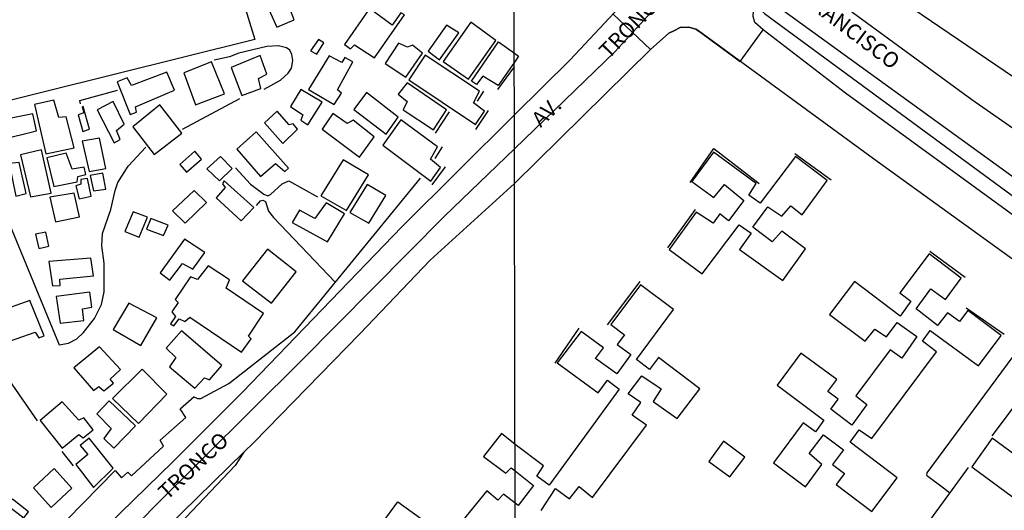
# Model space of a CAD drawing. Units: millimetres. Extents: x 178300 to 180721, y 1671502 to 1674279.
# Drawn here: x 178707 to 178867, y 1671766 to 1671845 of the extents above; entities that cross this region are included whole.
import ezdxf
from ezdxf.enums import TextEntityAlignment as Align

# ---------------------------------------------------------------- set-up
doc = ezdxf.new("R2010")
doc.units = ezdxf.units.MM
doc.header["$MEASUREMENT"] = 0
for name, color, linetype in [('V-CANTEIRO', 6, 'Continuous'), ('V-CRUZAMENTO', 1, 'Continuous'), ('V-EDIFICACAO', 7, 'Continuous'), ('V-EIXO_DE_LOGRADOURO', 3, 'Continuous'), ('V-LOTE', 1, 'Continuous'), ('V-NOME_DOS_LOGRADOUROS', 7, 'Continuous'), ('V-QUADRA', 2, 'Continuous'), ('V-REFERENCIA', 20, 'Continuous'), ('V-TESTADA', 250, 'Continuous'), ('X-LIMITE_1000', 7, 'Continuous')]:
    doc.layers.add(name, color=color, linetype=linetype)

msp = doc.modelspace()

# ---------------------------------------------------------------- linework, layer by layer
at = {"layer": 'V-CANTEIRO'}
msp.add_lwpolyline([(178826.74, 1671847.49), (178827.41, 1671848.05), (178828.41, 1671848.18), (178829.41, 1671847.83), (178875.11, 1671814.86), (178875.94, 1671814.16), (178876.35, 1671812.49), (178876.33, 1671812.04), (178875.9, 1671811.17), (178875.82, 1671811.08), (178875.43, 1671810.63), (178874.3, 1671810.1), (178873.06, 1671810.23), (178871.91, 1671810.89), (178840.94, 1671833.41), (178827.67, 1671843.64), (178826.3, 1671844.85), (178826.02, 1671845.79), (178826.1, 1671846.7), (178826.36, 1671847.17)], close=True, dxfattribs=at)
at = {"layer": 'V-CRUZAMENTO'}
msp.add_lwpolyline([(178803.37, 1671846.17), (178809.43, 1671840.45), (178812.42, 1671843.1), (178813.18, 1671843.49), (178814.24, 1671844.03), (178815.61, 1671844.08), (178816.74, 1671843.78), (178817.18, 1671843.46), (178823.94, 1671838.53), (178827.67, 1671843.64), (178826.3, 1671844.85), (178826.02, 1671845.79)], dxfattribs=at)
at = {"layer": 'V-EDIFICACAO'}
for points in [[(178749.52, 1671850.49), (178748.77, 1671852.05), (178745.99, 1671850.83), (178748.98, 1671844.08), (178751.78, 1671845.27), (178751.09, 1671847.07), (178752.23, 1671847.71), (178751.01, 1671850.61), (178749.52, 1671850.49)], [(178764, 1671847.09), (178759.93, 1671841.3), (178760.92, 1671840.59), (178761.58, 1671841.22), (178764.81, 1671839.14), (178769.66, 1671846.05), (178769.06, 1671846.4), (178767.65, 1671844.4), (178764, 1671847.09), (178764, 1671847.09)], [(178773.45, 1671840.19), (178775.31, 1671838.82), (178778.41, 1671843.15), (178776.44, 1671844.39), (178773.45, 1671840.19)], [(178780.37, 1671844.88), (178775.89, 1671838.55), (178779.99, 1671835.68), (178784.4, 1671841.93), (178780.37, 1671844.88)], [(178754.45, 1671840.27), (178755.46, 1671839.72), (178756.62, 1671841.57), (178755.75, 1671842.11), (178754.45, 1671840.27)], [(178768.68, 1671841.51), (178766.5, 1671838.21), (178769.84, 1671836), (178772.58, 1671839.9), (178770.94, 1671841.15), (178770.13, 1671840.84), (178768.68, 1671841.51)], [(178787.42, 1671838.4), (178784.77, 1671834.66), (178782.29, 1671836.14), (178781.29, 1671834.79), (178780.49, 1671835.37), (178784.87, 1671841.72), (178787.42, 1671839.88), (178788.11, 1671839.38)], [(178746.3, 1671839.49), (178741.6, 1671837.58), (178743.33, 1671833.04), (178746.43, 1671834.15), (178746.02, 1671835.76), (178747.39, 1671836.5), (178746.3, 1671839.49), (178746.3, 1671839.49)], [(178754.13, 1671834.03), (178758.27, 1671831.61), (178759.44, 1671833.42), (178758.84, 1671833.95), (178761.3, 1671838.45), (178760.02, 1671839.2), (178759.49, 1671838.38), (178757.49, 1671839.42), (178754.13, 1671834.03)], [(178773, 1671839.58), (178770.35, 1671835.59), (178781.13, 1671828.35), (178782.57, 1671830.49), (178780.82, 1671831.88), (178781.77, 1671833.75), (178773, 1671839.58)], [(178738.44, 1671838.46), (178733.95, 1671836.7), (178735.85, 1671831.53), (178740.53, 1671833.31), (178738.44, 1671838.46)], [(178725.51, 1671834.63), (178724.79, 1671835.9), (178723.2, 1671835.25), (178725.29, 1671829.98), (178726.33, 1671830.37), (178726.13, 1671831.21), (178732.43, 1671833.89), (178731.21, 1671836.83), (178725.51, 1671834.63)], [(178752.91, 1671834.01), (178751.22, 1671831.25), (178753.2, 1671829.93), (178752.88, 1671829.05), (178753.99, 1671828.31), (178756.33, 1671831.97), (178752.91, 1671834.01)], [(178770.1, 1671835.06), (178768.65, 1671833.27), (178770.08, 1671832.05), (178769.42, 1671830.7), (178774.34, 1671827.48), (178776.42, 1671830.73), (178770.1, 1671835.06)], [(178714.96, 1671829.59), (178713.76, 1671829.47), (178712.94, 1671832.28), (178709.79, 1671831.6), (178711.64, 1671823.64), (178716.22, 1671824.58), (178714.96, 1671829.59)], [(178763.48, 1671833.53), (178761.47, 1671830.76), (178766.7, 1671826.81), (178768.64, 1671829.55), (178763.48, 1671833.53)], [(178717.68, 1671831.25), (178717.53, 1671831.23), (178717.79, 1671830.25), (178716.87, 1671829.94), (178717.62, 1671827.25), (178718.73, 1671827.6), (178717.68, 1671831.25)], [(178719.97, 1671830.75), (178722.69, 1671825.4), (178723.68, 1671825.94), (178723.05, 1671827.41), (178724.32, 1671828.43), (178722.56, 1671832.09), (178719.97, 1671830.75)], [(178730.1, 1671831.52), (178730.1, 1671831.52), (178725.74, 1671827.98), (178729.18, 1671823.51), (178733.65, 1671826.95), (178730.1, 1671831.52)], [(178703.56, 1671828.87), (178704.27, 1671825.88), (178710.16, 1671827.32), (178709.54, 1671830.07), (178703.56, 1671828.87)], [(178746.99, 1671828.63), (178749.99, 1671825.3), (178752.36, 1671827.6), (178751.66, 1671828.45), (178751.02, 1671828.28), (178749.08, 1671830.53), (178746.99, 1671828.63)], [(178760.38, 1671828.54), (178758.05, 1671830.13), (178756.34, 1671827.62), (178762.36, 1671823.06), (178764.76, 1671826.35), (178761.33, 1671829.04), (178760.38, 1671828.54)], [(178769.03, 1671829.11), (178766.15, 1671825.02), (178773.91, 1671819.21), (178775.49, 1671821.39), (178773.84, 1671822.77), (178775.01, 1671824.75), (178769.03, 1671829.11)], [(178717.51, 1671825.65), (178718.66, 1671820.76), (178721.37, 1671821.23), (178720.31, 1671826.14), (178717.51, 1671825.65)], [(178745.65, 1671827.15), (178742.51, 1671824.37), (178742.51, 1671824.37), (178746.38, 1671819.98), (178748.77, 1671822.06), (178750.31, 1671820.75), (178750.89, 1671821.3), (178745.65, 1671827.15)], [(178707.57, 1671823.48), (178709.18, 1671816.65), (178712.49, 1671817.24), (178710.93, 1671824.26), (178707.57, 1671823.48)], [(178714.96, 1671823.7), (178711.81, 1671822.95), (178712.93, 1671818.35), (178716.69, 1671819.09), (178716.8, 1671819.94), (178718.14, 1671820.3), (178717.85, 1671821.45), (178715.91, 1671821.15), (178714.96, 1671823.7)], [(178733.3, 1671821.88), (178734.38, 1671820.66), (178736.82, 1671822.78), (178735.72, 1671824.04), (178733.3, 1671821.88)], [(178739.9, 1671823.16), (178737.69, 1671821.21), (178739.71, 1671819.25), (178741.79, 1671821.24), (178739.9, 1671823.16)], [(178827.19, 1671815.64), (178825.31, 1671816.94), (178826.54, 1671818.81), (178819.64, 1671823.87), (178816.13, 1671819.15), (178819.67, 1671816.58), (178821.37, 1671818.66), (178824.53, 1671816.09), (178822.05, 1671812.78), (178820.62, 1671813.92), (178819.58, 1671812.41), (178816.83, 1671814.22), (178812.46, 1671808.18), (178817.78, 1671804.24), (178823.78, 1671812.17), (178825.73, 1671810.82), (178823.83, 1671808.16), (178830.82, 1671803.17), (178834.47, 1671808.27), (178830.65, 1671811.15), (178829.13, 1671809.41), (178825.99, 1671811.78), (178825.99, 1671811.78), (178828.41, 1671815.03), (178830.67, 1671813.55), (178832.15, 1671815.2), (178833.95, 1671813.76), (178838.02, 1671819.32), (178832.88, 1671823.18), (178827.19, 1671815.64)], [(178705.74, 1671822.06), (178706.82, 1671816.76), (178706.82, 1671816.76), (178708.49, 1671817.19), (178707.34, 1671822.22), (178705.74, 1671822.06)], [(178756.12, 1671816.81), (178760.26, 1671814.47), (178763.8, 1671820.23), (178759.72, 1671822.63), (178756.12, 1671816.81)], [(178717.32, 1671819.46), (178717.32, 1671818.71), (178716.51, 1671818.44), (178717.03, 1671816.36), (178719, 1671816.76), (178718.36, 1671819.65), (178717.32, 1671819.46)], [(178718.79, 1671820.12), (178719.37, 1671817.64), (178721.33, 1671817.9), (178720.86, 1671820.49), (178718.79, 1671820.12)], [(178740.51, 1671819.23), (178740.19, 1671818.78), (178740.63, 1671818.17), (178739.17, 1671816.53), (178743.21, 1671812.77), (178745.28, 1671814.93), (178740.51, 1671819.23)], [(178760.8, 1671814.13), (178763.88, 1671812.42), (178766.62, 1671816.9), (178763.6, 1671818.66), (178760.8, 1671814.13)], [(178712.28, 1671816.6), (178713.21, 1671812.65), (178717.08, 1671813.42), (178716.22, 1671817.27), (178712.28, 1671816.6)], [(178735.64, 1671817.71), (178732.15, 1671814.39), (178734.17, 1671812.42), (178737.62, 1671815.75), (178735.64, 1671817.71)], [(178755.16, 1671813.19), (178752.67, 1671814.53), (178751.5, 1671812.55), (178757.22, 1671809.38), (178759.95, 1671813.95), (178756.96, 1671815.71), (178755.16, 1671813.19)], [(178725.78, 1671814.24), (178724.43, 1671811.08), (178726.76, 1671810.18), (178728.1, 1671813.39), (178725.78, 1671814.24)], [(178728.64, 1671813.15), (178727.92, 1671811.43), (178730.7, 1671810.4), (178731.44, 1671812.11), (178728.64, 1671813.15)], [(178709.95, 1671810.63), (178710.53, 1671808.32), (178712.15, 1671808.68), (178711.63, 1671810.94), (178709.95, 1671810.63)], [(178734.07, 1671809.81), (178730.16, 1671804.38), (178731.71, 1671803.19), (178733.77, 1671805.91), (178735.4, 1671805.01), (178737.36, 1671807.66), (178734.07, 1671809.81)], [(178743.46, 1671803.11), (178748.13, 1671799.48), (178752.13, 1671804.53), (178747.49, 1671808.21), (178743.46, 1671803.11)], [(178842.64, 1671784.54), (178844.42, 1671783.12), (178841.97, 1671779.81), (178841.97, 1671779.81), (178838.58, 1671782.35), (178839.77, 1671784), (178838.11, 1671785.23), (178839.56, 1671787.19), (178833.74, 1671791.43), (178829.92, 1671786.23), (178837.46, 1671780.6), (178836.1, 1671778.72), (178834.11, 1671780.16), (178829.32, 1671773.7), (178834.47, 1671769.84), (178837.12, 1671773.45), (178835.08, 1671775.19), (178837.4, 1671778.25), (178837.4, 1671778.25), (178840.62, 1671775.82), (178838.88, 1671773.46), (178840.79, 1671771.99), (178839.48, 1671770.19), (178845.24, 1671765.87), (178849.33, 1671771.27), (178841.7, 1671777.03), (178843.2, 1671779.05), (178845.23, 1671777.62), (178855.69, 1671791.62), (178853.44, 1671793.38), (178854.67, 1671795.1), (178862.46, 1671789.39), (178866.15, 1671794.25), (178860.77, 1671798.3), (178859.42, 1671796.52), (178857.46, 1671797.91), (178855.85, 1671795.88), (178852.37, 1671798.6), (178854.74, 1671801.8), (178857.13, 1671800.1), (178859.66, 1671803.56), (178854.48, 1671807.48), (178849.77, 1671801.19), (178851.55, 1671799.81), (178849.79, 1671797.41), (178842.42, 1671802.99), (178838.37, 1671797.68), (178844.17, 1671793.36), (178845.72, 1671795.27), (178847.57, 1671794.04), (178849.33, 1671796.38), (178852.49, 1671794.09), (178850.09, 1671790.63), (178848.2, 1671791.98), (178842.64, 1671784.54)], [(178712.12, 1671806.25), (178712.74, 1671802.27), (178713.99, 1671802.35), (178713.92, 1671803.38), (178719.38, 1671803.93), (178718.94, 1671806.77), (178712.12, 1671806.25)], [(178736.18, 1671803.32), (178735.03, 1671803.76), (178732.57, 1671800.09), (178733.04, 1671799.58), (178732.05, 1671798.08), (178732.62, 1671797.33), (178731.83, 1671796.14), (178732.32, 1671795.82), (178733.22, 1671796.97), (178734.12, 1671796.53), (178734.92, 1671797.22), (178743.29, 1671791.59), (178744.83, 1671793.71), (178744.42, 1671794.17), (178746.85, 1671797.83), (178740.83, 1671801.91), (178741.34, 1671803.25), (178737.91, 1671805.52), (178736.18, 1671803.32)], [(178713.31, 1671800.59), (178713.95, 1671796.27), (178717.77, 1671796.69), (178717.58, 1671798.56), (178719.1, 1671798.87), (178718.76, 1671801.25), (178713.31, 1671800.59)], [(178703.12, 1671797.83), (178703.43, 1671796.46), (178702.42, 1671795.85), (178703.71, 1671792.67), (178709.92, 1671794.79), (178710.5, 1671793.9), (178711.38, 1671794.22), (178709.04, 1671799.95), (178703.12, 1671797.83)], [(178725.07, 1671799.47), (178722.54, 1671795.25), (178727.03, 1671792.68), (178729.61, 1671797.1), (178725.07, 1671799.47)], [(178733.56, 1671795.01), (178731.09, 1671792.21), (178732.69, 1671790.7), (178731.67, 1671789.22), (178735.72, 1671785.76), (178737.31, 1671787.42), (178738.13, 1671787.11), (178740.12, 1671789.43), (178733.56, 1671795.01)], [(178720.3, 1671792.42), (178716.16, 1671789.07), (178719.38, 1671785.38), (178720.21, 1671786.01), (178721.03, 1671785.35), (178722.59, 1671786.56), (178722.03, 1671787.21), (178723.71, 1671788.77), (178720.3, 1671792.42)], [(178722.44, 1671784.11), (178726.62, 1671780.06), (178731.24, 1671784.82), (178727.21, 1671788.86), (178722.44, 1671784.11)], [(178714.3, 1671783.57), (178710.71, 1671780.53), (178714.27, 1671776.09), (178717, 1671778.29), (178717.69, 1671777.72), (178719.29, 1671779.03), (178717.79, 1671780.98), (178716.97, 1671780.57), (178714.3, 1671783.57)], [(178721.87, 1671783.7), (178719.91, 1671781.6), (178722.21, 1671779.24), (178721, 1671777.65), (178722.66, 1671776.09), (178726.15, 1671779.66), (178721.87, 1671783.7)], [(178718.64, 1671777.68), (178717.22, 1671776.48), (178718.42, 1671775.03), (178718.42, 1671775.03), (178716.48, 1671773.41), (178719.34, 1671769.74), (178722.53, 1671772.83), (178718.64, 1671777.68)], [(178821.22, 1671777.21), (178818.86, 1671773.93), (178822.28, 1671771.42), (178824.66, 1671774.64), (178821.22, 1671777.21)], [(178864.68, 1671777.68), (178861.38, 1671773.06), (178870.02, 1671766.72), (178873.06, 1671770.3), (178873.06, 1671770.3), (178872.41, 1671770.85), (178871.72, 1671770.31), (178868.43, 1671772.7), (178869.39, 1671774.26), (178864.68, 1671777.68)], [(178709.63, 1671769.66), (178712.5, 1671766.51), (178715.83, 1671769.59), (178712.98, 1671772.77), (178709.63, 1671769.66)], [(178706.23, 1671767.84), (178705.4, 1671766.89), (178708.07, 1671764.84), (178708.85, 1671765.8), (178706.23, 1671767.84)]]:
    msp.add_lwpolyline(points, close=True, dxfattribs=at)
msp.add_lwpolyline([(178791.73, 1671766), (178794.07, 1671769.58), (178794.07, 1671769.58), (178796.33, 1671767.87), (178797.9, 1671769.87), (178800.07, 1671768.13), (178808.78, 1671779.78), (178806.45, 1671781.43), (178807.84, 1671783.44), (178805.84, 1671784.85), (178808.02, 1671787.76), (178811.13, 1671785.66), (178809.87, 1671783.63), (178813.72, 1671780.85), (178817.4, 1671785.68), (178810.74, 1671790.7), (178809.25, 1671788.79), (178807.17, 1671790.41), (178813.13, 1671798.46), (178807.83, 1671802.48), (178803.03, 1671796.03), (178805.24, 1671794.36), (178804.05, 1671792.8), (178806.26, 1671791.2), (178803.96, 1671788.06), (178800.55, 1671790.56), (178801.82, 1671792.27), (178798.23, 1671794.93), (178794.36, 1671789.85), (178800.94, 1671784.99), (178802.47, 1671787.07), (178804.37, 1671785.58), (178793.02, 1671770.09), (178791.03, 1671771.57), (178792.13, 1671773.23), (178787.54, 1671776.65), (178785.32, 1671778.45), (178782.45, 1671774.75), (178786.03, 1671772.01), (178786.9, 1671772.88), (178787.55, 1671772.43), (178790.51, 1671770.06), (178788.03, 1671766.81), (178787.56, 1671767.21), (178785.68, 1671768.63), (178784.72, 1671767.69), (178782.95, 1671769.17), (178778.44, 1671763.63)], dxfattribs=at)
at = {"layer": 'V-EIXO_DE_LOGRADOURO'}
for points in [[(178826.74, 1671847.49), (178827.85, 1671846.31), (178875.82, 1671811.08)], [(178787.45, 1671824.4), (178803.68, 1671840.07), (178809.57, 1671846.57)], [(178670.16, 1671702.3), (178682.34, 1671717.18), (178705.02, 1671741.46), (178728.97, 1671766.38), (178752.92, 1671790.16), (178776.11, 1671813.55), (178787.45, 1671824.4)]]:
    msp.add_lwpolyline(points, dxfattribs=at)
at = {"layer": 'V-LOTE'}
for points in [[(178698.48, 1671898.04), (178726.15, 1671904.76), (178745.47, 1671842.1), (178699.7, 1671830.74), (178695.4, 1671844.12), (178694.35, 1671846.85), (178679.4, 1671893.34), (178698.48, 1671898.04)], [(178835.4, 1671858.27), (178887.58, 1671822.84)], [(178746.98, 1671834.04), (178749.6, 1671835.51), (178750.82, 1671836.67), (178751.35, 1671837.43), (178751.59, 1671838.68), (178751.44, 1671839.64), (178751.09, 1671840.34), (178750.58, 1671840.74), (178749.25, 1671841.04), (178747.39, 1671840.98), (178742.85, 1671839.88), (178741.35, 1671839.28), (178738.89, 1671838.77)], [(178717.25, 1671831.69), (178717.16, 1671832.25), (178723.25, 1671833.88)], [(178697.38, 1671832.54), (178683.11, 1671824.97), (178690.97, 1671811.53), (178694.55, 1671806.73), (178702.55, 1671791.97), (178704.33, 1671789.03), (178710.25, 1671780.48)], [(178696.2, 1671833.55), (178696.95, 1671833.59), (178713.8, 1671792.74), (178715.33, 1671793.06), (178716.66, 1671793.76), (178717.72, 1671794.74), (178719.5, 1671797), (178720.63, 1671799.26), (178721.1, 1671801.31), (178721.08, 1671805.96), (178720.73, 1671808.78), (178720.81, 1671810.76), (178722.16, 1671814.64), (178722.84, 1671817.72), (178723.29, 1671818.97), (178724.94, 1671821.6), (178727.8, 1671824.69)], [(178733.74, 1671827.6), (178743.02, 1671832.57)], [(178742.32, 1671821.35), (178744.76, 1671818.72), (178746.9, 1671817.09), (178747.53, 1671816.85), (178747.98, 1671817.03), (178749.88, 1671818.75), (178750.94, 1671819.27), (178755.58, 1671816.67)], [(178735.59, 1671784.37), (178736.2, 1671784.1), (178736.71, 1671784.1), (178741.25, 1671786.52), (178751.89, 1671794.86), (178772.25, 1671819.67)], [(178745.69, 1671815.28), (178746.37, 1671816.03), (178746.76, 1671816.12), (178747.15, 1671815.91), (178747.66, 1671814.38), (178748.45, 1671813.35), (178758.43, 1671802.88)], [(178856.82, 1671769.6), (178854.29, 1671771.48), (178854.09, 1671771.68), (178854.19, 1671772.11), (178868.98, 1671792.13), (178869.26, 1671792.28)], [(178873.17, 1671789.39), (178864.65, 1671778.07)], [(178733.35, 1671782.42), (178735.62, 1671784.4)], [(178734.3, 1671781.03), (178733.35, 1671782.42)], [(178730.13, 1671777.37), (178734.3, 1671781.03)], [(178730.68, 1671776.42), (178730.13, 1671777.37)], [(178714.23, 1671775.51), (178716.09, 1671773.22)], [(178725.49, 1671771.59), (178730.68, 1671776.42)], [(178707.25, 1671756.52), (178707.3, 1671756.57), (178722.86, 1671772.47)], [(178722.86, 1671772.47), (178723.88, 1671771.3)], [(178723.88, 1671771.3), (178724.91, 1671772.18)], [(178724.91, 1671772.18), (178725.49, 1671771.59)], [(178857.86, 1671768.83), (178860.87, 1671772.94)], [(178838.85, 1671743.1), (178841.84, 1671746.97), (178857.86, 1671768.83)], [(178857.86, 1671768.83), (178856.82, 1671769.6)], [(178750.01, 1671742.2), (178768.56, 1671767.41), (178773.58, 1671763.78)]]:
    msp.add_lwpolyline(points, dxfattribs=at)
at = {"layer": 'V-QUADRA'}
for points in [[(178881.28, 1671818.48), (178861.37, 1671832.36), (178829.52, 1671855.65)], [(178713.04, 1671755.25), (178732.16, 1671773.88), (178743.45, 1671785.13), (178769.24, 1671811.81), (178787.44, 1671829.89), (178787.44, 1671829.89), (178796.42, 1671838.8), (178804.38, 1671847.24)], [(178929.14, 1671761.55), (178889.03, 1671791.4), (178888.92, 1671791.48), (178873.39, 1671802.68), (178845.48, 1671822.8), (178817.18, 1671843.46), (178816.74, 1671843.78), (178815.61, 1671844.08), (178814.24, 1671844.03), (178813.18, 1671843.49), (178812.42, 1671843.1), (178809.43, 1671840.45), (178787.46, 1671818.8), (178773.81, 1671806.43), (178762.43, 1671794.52), (178745.29, 1671777.01), (178743.66, 1671775.42), (178716.21, 1671748.61)], [(178929.14, 1671761.55), (178889.03, 1671791.4), (178888.92, 1671791.48), (178873.39, 1671802.68), (178845.48, 1671822.8), (178817.18, 1671843.46), (178816.74, 1671843.78), (178815.61, 1671844.08), (178814.24, 1671844.03), (178813.18, 1671843.49), (178812.42, 1671843.1), (178809.43, 1671840.45), (178787.46, 1671818.8), (178773.81, 1671806.43), (178762.43, 1671794.52), (178745.29, 1671777.01), (178743.66, 1671775.42)]]:
    msp.add_lwpolyline(points, dxfattribs=at)
at = {"layer": 'V-REFERENCIA'}
msp.add_lwpolyline([(178743.66, 1671775.42), (178742.29, 1671773.29), (178720.3, 1671750.16), (178719.96, 1671749.64), (178700.99, 1671730.4)], dxfattribs=at)
at = {"layer": 'V-TESTADA'}
for points in [[(178835.4, 1671858.27), (178887.58, 1671822.84)], [(178784.76, 1671834.02), (178787.42, 1671837.67)], [(178781.47, 1671832.14), (178782.5, 1671833.75)], [(178774.65, 1671826.96), (178776.95, 1671830.39)], [(178781.2, 1671827.55), (178783.25, 1671830.6)], [(178774.59, 1671822.88), (178775.82, 1671824.73)], [(178815.82, 1671819), (178819.65, 1671824.5), (178826.98, 1671818.84)], [(178832.75, 1671823.66), (178838.64, 1671819.4)], [(178774.14, 1671818.6), (178776.3, 1671821.51)], [(178735.59, 1671784.37), (178736.2, 1671784.1), (178736.71, 1671784.1), (178741.25, 1671786.52), (178751.89, 1671794.86), (178772.25, 1671819.67)], [(178812.21, 1671808.45), (178816.68, 1671814.6)], [(178854.59, 1671807.91), (178860.32, 1671803.71)], [(178802.48, 1671796), (178807.78, 1671803.02)], [(178860.48, 1671798.73), (178866.62, 1671794.47)], [(178794.02, 1671789.8), (178797.91, 1671795.45)], [(178733.35, 1671782.42), (178735.62, 1671784.4)], [(178730.13, 1671777.37), (178734.3, 1671781.03)], [(178725.49, 1671771.59), (178730.68, 1671776.42)], [(178707.25, 1671756.52), (178707.3, 1671756.57), (178722.86, 1671772.47)], [(178723.88, 1671771.3), (178724.91, 1671772.18)]]:
    msp.add_lwpolyline(points, dxfattribs=at)
at = {"layer": 'X-LIMITE_1000'}
msp.add_line((178788.06, 1671503.69), (178782.73, 1674275.1), dxfattribs=at)

# ---------------------------------------------------------------- texts
at = {"layer": 'V-NOME_DOS_LOGRADOUROS'}
for s, rotation, p in [('TRONCO', 46, (178803.24, 1671838.27)), ('FRANCISCO', 323, (178833.28, 1671847.62)), ('AV.', 44, (178792.22, 1671827.21))]:
    msp.add_text(s, height=2.5, rotation=rotation, dxfattribs=at).set_placement(p, align=Align.BOTTOM_LEFT)
msp.add_text('TRONCO', height=2.5, rotation=43, dxfattribs=at).set_placement((178735.5, 1671773.23), align=Align.MIDDLE_CENTER)

doc.saveas('drawing.dxf')
